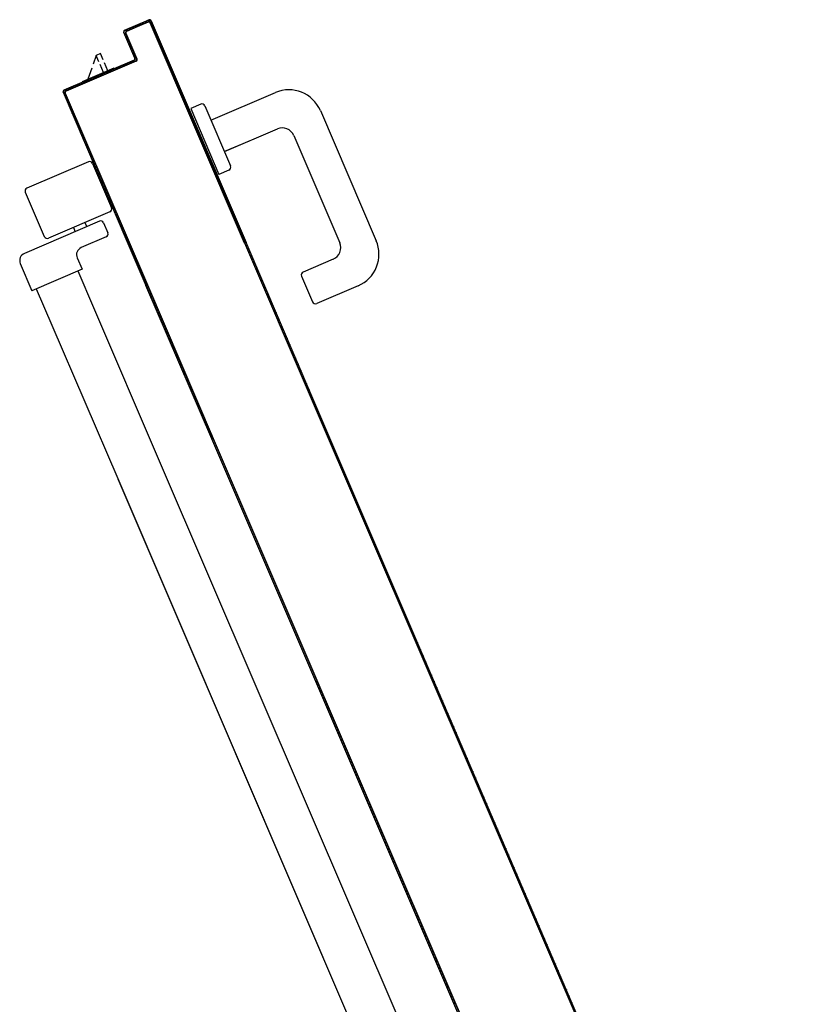
# Model space of a CAD drawing. Units: millimetres. Extents: x -8261 to -8156, y -13487 to -13435.
# Drawn here: x -8215 to -8214, y -13448 to -13448 of the extents above; entities that cross this region are included whole.
import ezdxf

# ---------------------------------------------------------------- set-up
doc = ezdxf.new("R2010")
doc.units = ezdxf.units.MM
for name, color, linetype in [('ANTIPANICO', 2, 'Continuous'), ('BLOCCO_TITOLO', 7, 'Continuous'), ('MANIGLIA', 5, 'Continuous'), ('MODIFICHE', 6, 'Continuous'), ('PORTA', 1, 'Continuous')]:
    doc.layers.add(name, color=color, linetype=linetype)

msp = doc.modelspace()

# ---------------------------------------------------------------- linework, layer by layer
at = {"layer": 'ANTIPANICO', "linetype": 'Continuous'}
for p, q in [((-8214.84171, -13447.86817), (-8214.88123, -13447.88511)), ((-8214.83908, -13447.86922), (-8214.82687, -13447.89771)), ((-8214.88228, -13447.88774), (-8214.87006, -13447.91623)), ((-8214.82792, -13447.90033), (-8214.86744, -13447.91728)), ((-8214.83467, -13447.90636), (-8214.88284, -13447.92702)), ((-8214.844, -13447.90723), (-8214.84282, -13447.90999)), ((-8214.83205, -13447.90741), (-8214.82929, -13447.91385)), ((-8214.85135, -13447.91038), (-8214.85017, -13447.91314)), ((-8214.83034, -13447.91647), (-8214.84634, -13447.92334)), ((-8214.84897, -13447.9299), (-8214.84581, -13447.93726)), ((-8214.88547, -13447.93359), (-8214.87798, -13447.95105)), ((-8214.84581, -13447.93726), (-8214.87798, -13447.95105)), ((-8214.83833, -13447.96192), (-8214.84838, -13447.93848)), ((-8214.86499, -13447.97335), (-8214.875, -13447.94999)), ((-8214.79606, -13448.0605), (-8214.83833, -13447.96192)), ((-8214.82272, -13448.07193), (-8214.86499, -13447.97335)), ((-8214.5248, -13448.69311), (-8214.79606, -13448.0605)), ((-8214.55147, -13448.70451), (-8214.82272, -13448.07193))]:
    msp.add_line(p, q, dxfattribs=at)
for centre, radius, start, end in [((-8214.84092, -13447.87001), 0.002, 23.20944, 113.20944), ((-8214.88044, -13447.88695), 0.002, 113.20944, 203.20944), ((-8214.8287, -13447.8985), 0.002, 293.20944, 23.20944), ((-8214.83388, -13447.9082), 0.002, 23.20944, 113.20944), ((-8214.83113, -13447.91464), 0.002, 293.20944, 23.20944), ((-8214.86822, -13447.91544), 0.002, 203.20944, 293.20944), ((-8214.88087, -13447.93162), 0.005, 113.20944, 203.20944), ((-8214.84437, -13447.92793), 0.005, 113.20944, 203.20944)]:
    msp.add_arc(centre, radius, start, end, dxfattribs=at)
at = {"layer": 'BLOCCO_TITOLO', "color": 7, "linetype": 'Continuous'}
for p, q in [((-8214.83668, -13447.79987), (-8214.83862, -13447.80545)), ((-8214.83392, -13447.79869), (-8214.83668, -13447.79987)), ((-8214.83496, -13447.80388), (-8214.83668, -13447.79987)), ((-8214.8322, -13447.8027), (-8214.83392, -13447.79869)), ((-8214.83195, -13447.8109), (-8214.83417, -13447.80572)), ((-8214.82919, -13447.80971), (-8214.83141, -13447.80453)), ((-8214.82545, -13447.80811), (-8214.84569, -13447.81679)), ((-8214.83951, -13447.808), (-8214.84201, -13447.81521)), ((-8214.82545, -13447.80811), (-8214.82533, -13447.80841))]:
    msp.add_line(p, q, dxfattribs=at)
at = {"layer": 'MANIGLIA'}
for p, q in [((-8214.76301, -13447.84146), (-8214.72165, -13447.82373)), ((-8214.76958, -13447.83122), (-8214.77601, -13447.83398)), ((-8214.76695, -13447.83227), (-8214.7504, -13447.87087)), ((-8214.77601, -13447.83398), (-8214.75788, -13447.87626)), ((-8214.69276, -13447.83528), (-8214.6569, -13447.91892)), ((-8214.75434, -13447.86168), (-8214.72033, -13447.8471)), ((-8214.70983, -13447.8513), (-8214.68027, -13447.92023)), ((-8214.73854, -13447.85491), (-8214.75434, -13447.86168)), ((-8214.75145, -13447.8735), (-8214.75788, -13447.87626)), ((-8214.68447, -13447.93074), (-8214.70377, -13447.93901)), ((-8214.70482, -13447.94164), (-8214.69773, -13447.95818)), ((-8214.66845, -13447.94781), (-8214.6951, -13447.95923))]:
    msp.add_line(p, q, dxfattribs=at)
for centre, radius, start, end in [((-8214.71298, -13447.84395), 0.022, 23.20944, 113.20944), ((-8214.76879, -13447.83306), 0.002, 23.20944, 113.20944), ((-8214.71718, -13447.85446), 0.008, 23.20944, 113.20944), ((-8214.75224, -13447.87166), 0.002, 293.20944, 23.20944), ((-8214.68762, -13447.92339), 0.008, 293.20944, 23.20944), ((-8214.67712, -13447.92759), 0.022, 293.20944, 23.20944), ((-8214.70298, -13447.94085), 0.002, 113.20944, 203.20944), ((-8214.69589, -13447.9574), 0.002, 203.20944, 293.20944)]:
    msp.add_arc(centre, radius, start, end, dxfattribs=at)
at = {"layer": 'MODIFICHE', "linetype": 'Continuous'}
msp.add_line((-8214.55142, -13448.70462), (-8214.82267, -13448.07204), dxfattribs=at)
at = {"layer": 'PORTA'}
for p, q in [((-8214.81848, -13447.7837), (-8214.80285, -13447.777)), ((-8214.81848, -13447.7837), (-8214.80285, -13447.777)), ((-8214.81844, -13447.78379), (-8214.80281, -13447.77709)), ((-8214.80338, -13447.77831), (-8214.81716, -13447.78423)), ((-8214.80334, -13447.77841), (-8214.81712, -13447.78432)), ((-8214.81318, -13447.78252), (-8214.81271, -13447.78133)), ((-8214.81064, -13447.78045), (-8214.81112, -13447.78163)), ((-8214.80905, -13447.78075), (-8214.80858, -13447.77956)), ((-8214.80651, -13447.77868), (-8214.80699, -13447.77986)), ((-8214.80493, -13447.77898), (-8214.80446, -13447.77779)), ((-8214.80338, -13447.77831), (-8214.80334, -13447.77841)), ((-8214.80338, -13447.77831), (-8214.80334, -13447.77841)), ((-8214.80244, -13447.77702), (-8214.80292, -13447.77823)), ((-8214.80285, -13447.777), (-8214.80281, -13447.77709)), ((-8214.80281, -13447.77709), (-8214.80285, -13447.777)), ((-8214.802, -13447.77887), (-8214.80209, -13447.7789)), ((-8214.802, -13447.77887), (-8214.80209, -13447.7789)), ((-8214.74138, -13447.92048), (-8214.80209, -13447.7789)), ((-8214.74129, -13447.92044), (-8214.802, -13447.77887)), ((-8214.80172, -13447.77951), (-8214.80125, -13447.77833)), ((-8214.80147, -13447.77755), (-8214.80157, -13447.77759)), ((-8214.80157, -13447.77759), (-8214.80147, -13447.77755)), ((-8214.80157, -13447.77759), (-8214.74046, -13447.92009)), ((-8214.80147, -13447.77755), (-8214.74037, -13447.92005)), ((-8214.80037, -13447.7804), (-8214.80084, -13447.78157)), ((-8214.81903, -13447.78508), (-8214.81894, -13447.78504)), ((-8214.81894, -13447.78504), (-8214.81903, -13447.78508)), ((-8214.81193, -13447.80162), (-8214.81903, -13447.78508)), ((-8214.81184, -13447.80158), (-8214.81894, -13447.78504)), ((-8214.81848, -13447.7837), (-8214.81844, -13447.78379)), ((-8214.81844, -13447.78379), (-8214.81848, -13447.7837)), ((-8214.81825, -13447.78663), (-8214.81777, -13447.78543)), ((-8214.81772, -13447.7856), (-8214.81762, -13447.78556)), ((-8214.81772, -13447.7856), (-8214.81762, -13447.78556)), ((-8214.81772, -13447.7856), (-8214.81062, -13447.80215)), ((-8214.81762, -13447.78556), (-8214.81053, -13447.80211)), ((-8214.81689, -13447.78752), (-8214.81737, -13447.7887)), ((-8214.81732, -13447.78431), (-8214.81684, -13447.7831)), ((-8214.81716, -13447.78423), (-8214.81712, -13447.78432)), ((-8214.81716, -13447.78423), (-8214.81712, -13447.78432)), ((-8214.81477, -13447.78222), (-8214.81525, -13447.7834)), ((-8214.79995, -13447.78364), (-8214.79948, -13447.78246)), ((-8214.79859, -13447.78453), (-8214.79907, -13447.7857)), ((-8214.79818, -13447.78776), (-8214.79771, -13447.78658)), ((-8214.81648, -13447.79076), (-8214.81601, -13447.78958)), ((-8214.81512, -13447.79165), (-8214.81559, -13447.79283)), ((-8214.81471, -13447.79489), (-8214.81424, -13447.79371)), ((-8214.79683, -13447.78865), (-8214.7973, -13447.78982)), ((-8214.79641, -13447.79189), (-8214.79594, -13447.79071)), ((-8214.79506, -13447.79278), (-8214.79553, -13447.79395)), ((-8214.81335, -13447.79578), (-8214.81382, -13447.79696)), ((-8214.81294, -13447.79902), (-8214.81247, -13447.79783)), ((-8214.81158, -13447.7999), (-8214.81206, -13447.80108)), ((-8214.79464, -13447.79602), (-8214.79417, -13447.79484)), ((-8214.79329, -13447.7969), (-8214.79376, -13447.79807)), ((-8214.79287, -13447.80014), (-8214.7924, -13447.79896)), ((-8214.85747, -13447.82218), (-8214.81243, -13447.80287)), ((-8214.85743, -13447.82227), (-8214.81239, -13447.80296)), ((-8214.81112, -13447.8034), (-8214.85615, -13447.82271)), ((-8214.81108, -13447.80349), (-8214.85612, -13447.8228)), ((-8214.82115, -13447.80672), (-8214.82162, -13447.80789)), ((-8214.81955, -13447.80701), (-8214.81908, -13447.80583)), ((-8214.81702, -13447.80494), (-8214.81749, -13447.80612)), ((-8214.81543, -13447.80524), (-8214.81496, -13447.80406)), ((-8214.8129, -13447.80318), (-8214.81337, -13447.80436)), ((-8214.81239, -13447.80296), (-8214.81243, -13447.80287)), ((-8214.81239, -13447.80296), (-8214.81243, -13447.80287)), ((-8214.81184, -13447.80158), (-8214.81193, -13447.80162)), ((-8214.81184, -13447.80158), (-8214.81193, -13447.80162)), ((-8214.8113, -13447.80347), (-8214.8107, -13447.80196)), ((-8214.81108, -13447.80349), (-8214.81112, -13447.8034)), ((-8214.81112, -13447.8034), (-8214.81108, -13447.80349)), ((-8214.81053, -13447.80211), (-8214.81062, -13447.80215)), ((-8214.81062, -13447.80215), (-8214.81053, -13447.80211)), ((-8214.79152, -13447.80103), (-8214.79199, -13447.8022)), ((-8214.7911, -13447.80427), (-8214.79063, -13447.80309)), ((-8214.78975, -13447.80516), (-8214.79022, -13447.80633)), ((-8214.83606, -13447.81409), (-8214.83559, -13447.81291)), ((-8214.83353, -13447.81202), (-8214.834, -13447.8132)), ((-8214.83193, -13447.81232), (-8214.83146, -13447.81114)), ((-8214.8294, -13447.81025), (-8214.82987, -13447.81143)), ((-8214.82781, -13447.81055), (-8214.82734, -13447.80937)), ((-8214.82528, -13447.80849), (-8214.82575, -13447.80966)), ((-8214.82368, -13447.80878), (-8214.82321, -13447.8076)), ((-8214.78933, -13447.8084), (-8214.78886, -13447.80722)), ((-8214.78798, -13447.80928), (-8214.78845, -13447.81045)), ((-8214.78757, -13447.81252), (-8214.78709, -13447.81134)), ((-8214.85004, -13447.8191), (-8214.85051, -13447.82028)), ((-8214.84844, -13447.81939), (-8214.84797, -13447.81822)), ((-8214.84591, -13447.81733), (-8214.84638, -13447.81851)), ((-8214.84565, -13447.81677), (-8214.84553, -13447.81707)), ((-8214.84431, -13447.81762), (-8214.84384, -13447.81645)), ((-8214.84178, -13447.81556), (-8214.84225, -13447.81674)), ((-8214.84018, -13447.81585), (-8214.83971, -13447.81468)), ((-8214.83766, -13447.81379), (-8214.83813, -13447.81497)), ((-8214.78621, -13447.81341), (-8214.78668, -13447.81458)), ((-8214.78579, -13447.81665), (-8214.78532, -13447.81547)), ((-8214.78444, -13447.81754), (-8214.78491, -13447.81871)), ((-8214.78403, -13447.82077), (-8214.78356, -13447.81959)), ((-8214.85802, -13447.82356), (-8214.85793, -13447.82352)), ((-8214.85802, -13447.82356), (-8214.85793, -13447.82352)), ((-8214.85802, -13447.82356), (-8214.83674, -13447.87319)), ((-8214.85793, -13447.82352), (-8214.83665, -13447.87315)), ((-8214.85747, -13447.82218), (-8214.85743, -13447.82227)), ((-8214.85743, -13447.82227), (-8214.85747, -13447.82218)), ((-8214.85741, -13447.82473), (-8214.85622, -13447.82175)), ((-8214.85671, -13447.82408), (-8214.85661, -13447.82405)), ((-8214.85671, -13447.82408), (-8214.85661, -13447.82405)), ((-8214.85671, -13447.82408), (-8214.80388, -13447.94728)), ((-8214.85661, -13447.82405), (-8214.80379, -13447.94724)), ((-8214.85605, -13447.82561), (-8214.85652, -13447.82679)), ((-8214.85615, -13447.82271), (-8214.85612, -13447.8228)), ((-8214.85615, -13447.82271), (-8214.85612, -13447.8228)), ((-8214.85416, -13447.82087), (-8214.85463, -13447.82205)), ((-8214.85256, -13447.82116), (-8214.85209, -13447.81998)), ((-8214.78267, -13447.82166), (-8214.78314, -13447.82283)), ((-8214.78226, -13447.8249), (-8214.78179, -13447.82372)), ((-8214.7809, -13447.82579), (-8214.78137, -13447.82696)), ((-8214.85564, -13447.82886), (-8214.85517, -13447.82767)), ((-8214.85428, -13447.82973), (-8214.85476, -13447.83091)), ((-8214.85387, -13447.83298), (-8214.8534, -13447.83179)), ((-8214.78049, -13447.82903), (-8214.78001, -13447.82785)), ((-8214.77913, -13447.82992), (-8214.7796, -13447.83109)), ((-8214.77872, -13447.83315), (-8214.77825, -13447.83197)), ((-8214.85251, -13447.83386), (-8214.85299, -13447.83504)), ((-8214.8521, -13447.83711), (-8214.85163, -13447.83592)), ((-8214.85074, -13447.83799), (-8214.85122, -13447.83917)), ((-8214.77736, -13447.83404), (-8214.77783, -13447.83521)), ((-8214.77695, -13447.83728), (-8214.77648, -13447.8361)), ((-8214.77559, -13447.83817), (-8214.77606, -13447.83934)), ((-8214.85033, -13447.84124), (-8214.84986, -13447.84005)), ((-8214.84898, -13447.84211), (-8214.84945, -13447.84329)), ((-8214.84856, -13447.84536), (-8214.84809, -13447.84417)), ((-8214.77518, -13447.84141), (-8214.77471, -13447.84023)), ((-8214.77382, -13447.8423), (-8214.77429, -13447.84347)), ((-8214.77341, -13447.84553), (-8214.77294, -13447.84435)), ((-8214.8472, -13447.84624), (-8214.84768, -13447.84742)), ((-8214.84679, -13447.84949), (-8214.84632, -13447.8483)), ((-8214.84543, -13447.85037), (-8214.84591, -13447.85155)), ((-8214.77205, -13447.84642), (-8214.77252, -13447.8476)), ((-8214.77164, -13447.84966), (-8214.77117, -13447.84848)), ((-8214.77028, -13447.85055), (-8214.77075, -13447.85173)), ((-8214.84503, -13447.85361), (-8214.84455, -13447.85242)), ((-8214.84367, -13447.85449), (-8214.84414, -13447.85567)), ((-8214.84325, -13447.85774), (-8214.84278, -13447.85655)), ((-8214.76987, -13447.85379), (-8214.7694, -13447.85261)), ((-8214.76851, -13447.85467), (-8214.76899, -13447.85585)), ((-8214.7681, -13447.85791), (-8214.76763, -13447.85673)), ((-8214.8419, -13447.85862), (-8214.84237, -13447.8598)), ((-8214.84148, -13447.86187), (-8214.84101, -13447.86068)), ((-8214.84012, -13447.86275), (-8214.8406, -13447.86393)), ((-8214.76674, -13447.8588), (-8214.76721, -13447.85998)), ((-8214.76633, -13447.86204), (-8214.76586, -13447.86086)), ((-8214.76497, -13447.86293), (-8214.76544, -13447.86411)), ((-8214.83972, -13447.86599), (-8214.83924, -13447.8648)), ((-8214.83836, -13447.86687), (-8214.83883, -13447.86805)), ((-8214.83795, -13447.87012), (-8214.83747, -13447.86893)), ((-8214.76456, -13447.86617), (-8214.76409, -13447.86499)), ((-8214.76321, -13447.86705), (-8214.76368, -13447.86823)), ((-8214.76279, -13447.87029), (-8214.76232, -13447.86911)), ((-8214.83659, -13447.871), (-8214.83706, -13447.87218)), ((-8214.83674, -13447.87319), (-8214.83665, -13447.87315)), ((-8214.83674, -13447.87319), (-8214.83665, -13447.87315)), ((-8214.83674, -13447.87319), (-8214.8048, -13447.94767)), ((-8214.83665, -13447.87315), (-8214.80471, -13447.94763)), ((-8214.83617, -13447.87425), (-8214.8357, -13447.87306)), ((-8214.83482, -13447.87513), (-8214.83529, -13447.87631)), ((-8214.76143, -13447.87118), (-8214.76191, -13447.87236)), ((-8214.76102, -13447.87442), (-8214.76055, -13447.87324)), ((-8214.75966, -13447.87531), (-8214.76013, -13447.87649)), ((-8214.83441, -13447.87837), (-8214.83393, -13447.87718)), ((-8214.83305, -13447.87925), (-8214.83352, -13447.88043)), ((-8214.83264, -13447.8825), (-8214.83216, -13447.88131)), ((-8214.75925, -13447.87854), (-8214.75878, -13447.87736)), ((-8214.7579, -13447.87943), (-8214.75837, -13447.88061)), ((-8214.75748, -13447.88268), (-8214.75701, -13447.8815)), ((-8214.83128, -13447.88338), (-8214.83175, -13447.88456)), ((-8214.83086, -13447.88663), (-8214.83039, -13447.88544)), ((-8214.82951, -13447.8875), (-8214.82998, -13447.88868)), ((-8214.75613, -13447.88357), (-8214.7566, -13447.88474)), ((-8214.75571, -13447.88681), (-8214.75524, -13447.88563)), ((-8214.75436, -13447.8877), (-8214.75483, -13447.88887)), ((-8214.8291, -13447.89075), (-8214.82863, -13447.88957)), ((-8214.82774, -13447.89163), (-8214.82821, -13447.89281)), ((-8214.82733, -13447.89488), (-8214.82686, -13447.8937)), ((-8214.75395, -13447.89093), (-8214.75348, -13447.88975)), ((-8214.75259, -13447.89182), (-8214.75306, -13447.89299)), ((-8214.75218, -13447.89506), (-8214.7517, -13447.89388)), ((-8214.82597, -13447.89576), (-8214.82644, -13447.89694)), ((-8214.82556, -13447.89901), (-8214.82509, -13447.89783)), ((-8214.8242, -13447.89989), (-8214.82467, -13447.90106)), ((-8214.75082, -13447.89595), (-8214.75129, -13447.89712)), ((-8214.7504, -13447.89919), (-8214.74993, -13447.89801)), ((-8214.74905, -13447.90008), (-8214.74952, -13447.90125)), ((-8214.82379, -13447.90313), (-8214.82332, -13447.90195)), ((-8214.82243, -13447.90402), (-8214.8229, -13447.90519)), ((-8214.82202, -13447.90726), (-8214.82155, -13447.90608)), ((-8214.82066, -13447.90814), (-8214.82113, -13447.90932)), ((-8214.74864, -13447.90331), (-8214.74817, -13447.90213)), ((-8214.74728, -13447.9042), (-8214.74775, -13447.90537)), ((-8214.74687, -13447.90744), (-8214.7464, -13447.90626)), ((-8214.82025, -13447.91138), (-8214.81978, -13447.9102)), ((-8214.81889, -13447.91227), (-8214.81937, -13447.91344)), ((-8214.81848, -13447.91551), (-8214.81801, -13447.91433)), ((-8214.74551, -13447.90833), (-8214.74598, -13447.9095)), ((-8214.7451, -13447.91157), (-8214.74462, -13447.91039)), ((-8214.74374, -13447.91245), (-8214.74421, -13447.91362)), ((-8214.74333, -13447.91569), (-8214.74286, -13447.91451)), ((-8214.81712, -13447.9164), (-8214.81759, -13447.91757)), ((-8214.81671, -13447.91964), (-8214.81624, -13447.91846)), ((-8214.81535, -13447.92053), (-8214.81582, -13447.9217)), ((-8214.74197, -13447.91658), (-8214.74244, -13447.91775)), ((-8214.74156, -13447.91982), (-8214.74109, -13447.91864)), ((-8214.74095, -13447.92029), (-8214.74114, -13447.92077)), ((-8214.69819, -13448.01867), (-8214.74046, -13447.92009)), ((-8214.81494, -13447.92376), (-8214.81447, -13447.92258)), ((-8214.81359, -13447.92465), (-8214.81406, -13447.92582)), ((-8214.81317, -13447.92789), (-8214.8127, -13447.92671)), ((-8214.74026, -13447.92282), (-8214.73979, -13447.92164)), ((-8214.7389, -13447.92372), (-8214.73937, -13447.9249)), ((-8214.73849, -13447.92695), (-8214.73802, -13447.92577)), ((-8214.81181, -13447.92878), (-8214.81228, -13447.92995)), ((-8214.8114, -13447.93202), (-8214.81093, -13447.93084)), ((-8214.81004, -13447.93291), (-8214.81051, -13447.93408)), ((-8214.73712, -13447.92786), (-8214.73759, -13447.92903)), ((-8214.73672, -13447.93108), (-8214.73625, -13447.9299)), ((-8214.73535, -13447.93199), (-8214.73582, -13447.93316)), ((-8214.80963, -13447.93614), (-8214.80916, -13447.93496)), ((-8214.80828, -13447.93703), (-8214.80875, -13447.9382)), ((-8214.80786, -13447.94027), (-8214.80739, -13447.93909)), ((-8214.73494, -13447.93521), (-8214.73447, -13447.93403)), ((-8214.73358, -13447.93612), (-8214.73405, -13447.93729)), ((-8214.73317, -13447.93934), (-8214.7327, -13447.93816)), ((-8214.80651, -13447.94116), (-8214.80698, -13447.94234)), ((-8214.80609, -13447.94441), (-8214.80562, -13447.94322)), ((-8214.80474, -13447.94528), (-8214.80521, -13447.94646)), ((-8214.73182, -13447.94021), (-8214.73229, -13447.94139)), ((-8214.7314, -13447.94347), (-8214.73093, -13447.94229)), ((-8214.73005, -13447.94434), (-8214.73052, -13447.94552)), ((-8214.76253, -13448.04625), (-8214.8048, -13447.94767)), ((-8214.76244, -13448.04622), (-8214.80471, -13447.94763)), ((-8214.80343, -13447.94829), (-8214.80391, -13447.94949)), ((-8214.76161, -13448.04586), (-8214.80388, -13447.94728)), ((-8214.76152, -13448.04582), (-8214.80379, -13447.94724)), ((-8214.80303, -13447.95154), (-8214.80255, -13447.95034)), ((-8214.80166, -13447.95242), (-8214.80214, -13447.95363)), ((-8214.72963, -13447.9476), (-8214.72916, -13447.94643)), ((-8214.72828, -13447.94847), (-8214.72875, -13447.94965)), ((-8214.72786, -13447.95173), (-8214.72739, -13447.95056)), ((-8214.80126, -13447.95567), (-8214.80078, -13447.95447)), ((-8214.79988, -13447.95655), (-8214.80036, -13447.95776)), ((-8214.79949, -13447.9598), (-8214.79901, -13447.9586)), ((-8214.72651, -13447.9526), (-8214.72698, -13447.95378)), ((-8214.7261, -13447.95583), (-8214.72563, -13447.95465)), ((-8214.72474, -13447.95673), (-8214.72521, -13447.95791)), ((-8214.72433, -13447.95996), (-8214.72386, -13447.95878)), ((-8214.79811, -13447.96069), (-8214.79859, -13447.96189)), ((-8214.79771, -13447.96393), (-8214.79723, -13447.96273)), ((-8214.79636, -13447.96478), (-8214.79684, -13447.96598)), ((-8214.72297, -13447.96086), (-8214.72344, -13447.96204)), ((-8214.72256, -13447.96409), (-8214.72209, -13447.96291)), ((-8214.72119, -13447.965), (-8214.72166, -13447.96617)), ((-8214.79594, -13447.96806), (-8214.79546, -13447.96686)), ((-8214.79458, -13447.96891), (-8214.79506, -13447.97011)), ((-8214.79417, -13447.9722), (-8214.79369, -13447.97099)), ((-8214.72079, -13447.96822), (-8214.72032, -13447.96704)), ((-8214.71942, -13447.96913), (-8214.7199, -13447.97033)), ((-8214.71902, -13447.97237), (-8214.71855, -13447.9712)), ((-8214.79281, -13447.97304), (-8214.79329, -13447.97424)), ((-8214.7924, -13447.97633), (-8214.79192, -13447.97513)), ((-8214.79104, -13447.97717), (-8214.79152, -13447.97837)), ((-8214.71768, -13447.97325), (-8214.71815, -13447.97442)), ((-8214.71725, -13447.97651), (-8214.71678, -13447.97533)), ((-8214.7159, -13447.97738), (-8214.71637, -13447.97855)), ((-8214.79064, -13447.98042), (-8214.79016, -13447.97922)), ((-8214.78927, -13447.9813), (-8214.78975, -13447.9825)), ((-8214.78887, -13447.98455), (-8214.78839, -13447.98335)), ((-8214.71548, -13447.98064), (-8214.71501, -13447.97946)), ((-8214.71413, -13447.98151), (-8214.7146, -13447.98268)), ((-8214.71371, -13447.98477), (-8214.71324, -13447.98359)), ((-8214.7875, -13447.98543), (-8214.78798, -13447.98663)), ((-8214.7871, -13447.98868), (-8214.78662, -13447.98748)), ((-8214.78573, -13447.98956), (-8214.78621, -13447.99077)), ((-8214.71236, -13447.98564), (-8214.71283, -13447.98681)), ((-8214.71195, -13447.98886), (-8214.71148, -13447.98769)), ((-8214.71059, -13447.98977), (-8214.71106, -13447.99094)), ((-8214.78533, -13447.99281), (-8214.78485, -13447.99161)), ((-8214.78395, -13447.9937), (-8214.78443, -13447.9949)), ((-8214.78356, -13447.99694), (-8214.78308, -13447.99574)), ((-8214.71018, -13447.99299), (-8214.70971, -13447.99182)), ((-8214.70882, -13447.9939), (-8214.70929, -13447.99508)), ((-8214.70841, -13447.99712), (-8214.70794, -13447.99595)), ((-8214.7822, -13447.99779), (-8214.78268, -13447.99899)), ((-8214.78178, -13448.00107), (-8214.7813, -13447.99987)), ((-8214.78043, -13448.00192), (-8214.78091, -13448.00312)), ((-8214.70705, -13447.99803), (-8214.70752, -13447.99921)), ((-8214.70664, -13448.00125), (-8214.70617, -13448.00008)), ((-8214.70529, -13448.00213), (-8214.70576, -13448.0033)), ((-8214.78001, -13448.00521), (-8214.77953, -13448.004)), ((-8214.77865, -13448.00605), (-8214.77913, -13448.00725)), ((-8214.77824, -13448.00934), (-8214.77776, -13448.00813)), ((-8214.70487, -13448.00538), (-8214.7044, -13448.00421)), ((-8214.70352, -13448.00626), (-8214.70399, -13448.00743)), ((-8214.70309, -13448.00951), (-8214.70262, -13448.00834)), ((-8214.77688, -13448.01018), (-8214.77736, -13448.01138)), ((-8214.77648, -13448.01343), (-8214.776, -13448.01223)), ((-8214.77511, -13448.01431), (-8214.77559, -13448.01551)), ((-8214.70175, -13448.01039), (-8214.70222, -13448.01156)), ((-8214.70132, -13448.01365), (-8214.70085, -13448.01247)), ((-8214.69997, -13448.01452), (-8214.70044, -13448.01569)), ((-8214.77471, -13448.01756), (-8214.77423, -13448.01636)), ((-8214.77334, -13448.01844), (-8214.77382, -13448.01964)), ((-8214.77294, -13448.02169), (-8214.77247, -13448.02052)), ((-8214.69955, -13448.01778), (-8214.69908, -13448.0166)), ((-8214.37677, -13448.76826), (-8214.69819, -13448.01867)), ((-8214.77158, -13448.0226), (-8214.77205, -13448.02378)), ((-8214.77117, -13448.02582), (-8214.7707, -13448.02465)), ((-8214.76981, -13448.02673), (-8214.77028, -13448.02791)), ((-8214.7694, -13448.02995), (-8214.76893, -13448.02878)), ((-8214.76805, -13448.03082), (-8214.76852, -13448.032)), ((-8214.76763, -13448.03408), (-8214.76716, -13448.03291)), ((-8214.76628, -13448.03496), (-8214.76675, -13448.03613)), ((-8214.76585, -13448.03821), (-8214.76538, -13448.03704)), ((-8214.76451, -13448.03909), (-8214.76498, -13448.04026)), ((-8214.76408, -13448.04235), (-8214.76361, -13448.04117)), ((-8214.76273, -13448.04322), (-8214.7632, -13448.04439)), ((-8214.47027, -13448.72783), (-8214.76253, -13448.04625)), ((-8214.47018, -13448.72779), (-8214.76244, -13448.04622)), ((-8214.76234, -13448.04647), (-8214.76186, -13448.04526)), ((-8214.44837, -13448.77611), (-8214.76152, -13448.04582)), ((-8214.63162, -13448.17619), (-8214.63115, -13448.17502)), ((-8214.63027, -13448.17706), (-8214.63074, -13448.17824)), ((-8214.62985, -13448.18032), (-8214.62938, -13448.17915)), ((-8214.6285, -13448.18119), (-8214.62897, -13448.18237)), ((-8214.62808, -13448.18445), (-8214.62761, -13448.18328)), ((-8214.62673, -13448.18532), (-8214.6272, -13448.1865)), ((-8214.62631, -13448.18858), (-8214.62584, -13448.18741)), ((-8214.62496, -13448.18946), (-8214.62543, -13448.19063)), ((-8214.62455, -13448.19268), (-8214.62408, -13448.1915)), ((-8214.62319, -13448.19359), (-8214.62366, -13448.19476)), ((-8214.62278, -13448.19681), (-8214.62231, -13448.19563)), ((-8214.62141, -13448.19772), (-8214.62188, -13448.19889)), ((-8214.6948, -13448.20163), (-8214.69528, -13448.20283)), ((-8214.44846, -13448.77615), (-8214.69464, -13448.20204)), ((-8214.69439, -13448.20492), (-8214.69391, -13448.20372)), ((-8214.62101, -13448.20094), (-8214.62054, -13448.19976)), ((-8214.61964, -13448.20185), (-8214.62011, -13448.20302)), ((-8214.61923, -13448.20507), (-8214.61876, -13448.20389)), ((-8214.69303, -13448.20576), (-8214.69351, -13448.20696)), ((-8214.69262, -13448.20905), (-8214.69214, -13448.20785)), ((-8214.69126, -13448.20989), (-8214.69174, -13448.2111)), ((-8214.61789, -13448.20594), (-8214.61836, -13448.20712)), ((-8214.61746, -13448.2092), (-8214.61699, -13448.20803)), ((-8214.61611, -13448.21007), (-8214.61658, -13448.21125)), ((-8214.69085, -13448.21318), (-8214.69037, -13448.21198)), ((-8214.68949, -13448.21402), (-8214.68997, -13448.21523)), ((-8214.68909, -13448.21727), (-8214.68861, -13448.21607)), ((-8214.61569, -13448.21333), (-8214.61522, -13448.21216)), ((-8214.61434, -13448.2142), (-8214.61481, -13448.21538)), ((-8214.61392, -13448.21746), (-8214.61345, -13448.21629)), ((-8214.68772, -13448.21816), (-8214.6882, -13448.21936)), ((-8214.68732, -13448.2214), (-8214.68684, -13448.2202)), ((-8214.68595, -13448.22229), (-8214.68643, -13448.22349)), ((-8214.68555, -13448.22553), (-8214.68507, -13448.22433)), ((-8214.61257, -13448.21833), (-8214.61304, -13448.21951)), ((-8214.61215, -13448.22159), (-8214.61168, -13448.22042)), ((-8214.6108, -13448.22247), (-8214.61127, -13448.22364)), ((-8214.68417, -13448.22642), (-8214.68465, -13448.22762)), ((-8214.68378, -13448.22967), (-8214.6833, -13448.22846)), ((-8214.68242, -13448.23051), (-8214.6829, -13448.23171)), ((-8214.61039, -13448.22569), (-8214.60992, -13448.22451)), ((-8214.60903, -13448.2266), (-8214.6095, -13448.22777)), ((-8214.60862, -13448.22982), (-8214.60815, -13448.22864)), ((-8214.60726, -13448.23073), (-8214.60773, -13448.2319)), ((-8214.682, -13448.2338), (-8214.68152, -13448.23259)), ((-8214.68065, -13448.23464), (-8214.68113, -13448.23584)), ((-8214.68023, -13448.23793), (-8214.67975, -13448.23673)), ((-8214.60685, -13448.23395), (-8214.60638, -13448.23277)), ((-8214.60548, -13448.23486), (-8214.60595, -13448.23603)), ((-8214.60508, -13448.23808), (-8214.60461, -13448.2369)), ((-8214.67887, -13448.23877), (-8214.67935, -13448.23997)), ((-8214.67846, -13448.24206), (-8214.67798, -13448.24086)), ((-8214.6771, -13448.2429), (-8214.67758, -13448.2441)), ((-8214.60373, -13448.23895), (-8214.60421, -13448.24015)), ((-8214.60331, -13448.24224), (-8214.60284, -13448.24106)), ((-8214.60197, -13448.24311), (-8214.60244, -13448.24428)), ((-8214.67669, -13448.24619), (-8214.67621, -13448.24499)), ((-8214.67533, -13448.24703), (-8214.67581, -13448.24824)), ((-8214.67493, -13448.25028), (-8214.67445, -13448.24908)), ((-8214.60154, -13448.24637), (-8214.60107, -13448.24519)), ((-8214.60019, -13448.24724), (-8214.60066, -13448.24841)), ((-8214.59977, -13448.2505), (-8214.5993, -13448.24932)), ((-8214.67356, -13448.25116), (-8214.67404, -13448.25237)), ((-8214.67316, -13448.25441), (-8214.67268, -13448.25321)), ((-8214.67179, -13448.2553), (-8214.67227, -13448.2565)), ((-8214.59842, -13448.25137), (-8214.59889, -13448.25255)), ((-8214.598, -13448.25463), (-8214.59753, -13448.25345)), ((-8214.59665, -13448.2555), (-8214.59712, -13448.25668)), ((-8214.67139, -13448.25854), (-8214.67091, -13448.25734)), ((-8214.67002, -13448.25943), (-8214.6705, -13448.26063)), ((-8214.66962, -13448.26267), (-8214.66914, -13448.26147)), ((-8214.59624, -13448.25872), (-8214.59577, -13448.25755)), ((-8214.59488, -13448.25963), (-8214.59535, -13448.26081)), ((-8214.59447, -13448.26285), (-8214.594, -13448.26168)), ((-8214.66826, -13448.26352), (-8214.66874, -13448.26472)), ((-8214.66785, -13448.26681), (-8214.66737, -13448.2656)), ((-8214.66649, -13448.26765), (-8214.66697, -13448.26885)), ((-8214.59311, -13448.26376), (-8214.59358, -13448.26494)), ((-8214.5927, -13448.26698), (-8214.59223, -13448.26581)), ((-8214.59134, -13448.26789), (-8214.59181, -13448.26907)), ((-8214.66607, -13448.27094), (-8214.66559, -13448.26974)), ((-8214.66472, -13448.27178), (-8214.6652, -13448.27298)), ((-8214.6643, -13448.27507), (-8214.66382, -13448.27387)), ((-8214.59093, -13448.27112), (-8214.59046, -13448.26994)), ((-8214.58958, -13448.27199), (-8214.59005, -13448.27316)), ((-8214.58916, -13448.27525), (-8214.58869, -13448.27407)), ((-8214.66294, -13448.27591), (-8214.66342, -13448.27711)), ((-8214.66253, -13448.2792), (-8214.66205, -13448.278)), ((-8214.66117, -13448.28004), (-8214.66165, -13448.28124)), ((-8214.58781, -13448.27612), (-8214.58828, -13448.27729)), ((-8214.58738, -13448.27938), (-8214.58691, -13448.2782)), ((-8214.58604, -13448.28025), (-8214.58651, -13448.28142)), ((-8214.66077, -13448.28329), (-8214.66029, -13448.28209)), ((-8214.6594, -13448.28417), (-8214.65988, -13448.28538)), ((-8214.659, -13448.28742), (-8214.65852, -13448.28622)), ((-8214.58561, -13448.28351), (-8214.58514, -13448.28233)), ((-8214.58426, -13448.28438), (-8214.58473, -13448.28555)), ((-8214.58384, -13448.28764), (-8214.58337, -13448.28646)), ((-8214.65763, -13448.28831), (-8214.65811, -13448.28951)), ((-8214.65723, -13448.29155), (-8214.65675, -13448.29035)), ((-8214.65586, -13448.29244), (-8214.65634, -13448.29364)), ((-8214.58249, -13448.28851), (-8214.58296, -13448.28969)), ((-8214.58208, -13448.29173), (-8214.58161, -13448.29056)), ((-8214.58072, -13448.29264), (-8214.58119, -13448.29382)), ((-8214.65546, -13448.29568), (-8214.65498, -13448.29448)), ((-8214.6541, -13448.29653), (-8214.65458, -13448.29773)), ((-8214.65369, -13448.29982), (-8214.65321, -13448.29861)), ((-8214.58031, -13448.29586), (-8214.57984, -13448.29469)), ((-8214.57895, -13448.29677), (-8214.57942, -13448.29795)), ((-8214.57854, -13448.29999), (-8214.57807, -13448.29882)), ((-8214.65233, -13448.30066), (-8214.65281, -13448.30186)), ((-8214.65192, -13448.30395), (-8214.65144, -13448.30274)), ((-8214.65056, -13448.30479), (-8214.65104, -13448.30599)), ((-8214.57718, -13448.3009), (-8214.57765, -13448.30208)), ((-8214.57677, -13448.30412), (-8214.5763, -13448.30295)), ((-8214.57542, -13448.305), (-8214.57589, -13448.30617)), ((-8214.65014, -13448.30808), (-8214.64966, -13448.30688)), ((-8214.64879, -13448.30892), (-8214.64927, -13448.31012)), ((-8214.64837, -13448.31221), (-8214.64789, -13448.31101)), ((-8214.575, -13448.30826), (-8214.57453, -13448.30708)), ((-8214.57365, -13448.30913), (-8214.57412, -13448.3103)), ((-8214.57323, -13448.31239), (-8214.57276, -13448.31121)), ((-8214.64702, -13448.31308), (-8214.64749, -13448.31425)), ((-8214.64662, -13448.3163), (-8214.64615, -13448.31513)), ((-8214.64525, -13448.31721), (-8214.64572, -13448.31839)), ((-8214.64484, -13448.32043), (-8214.64438, -13448.31926)), ((-8214.57188, -13448.31326), (-8214.57235, -13448.31443)), ((-8214.57145, -13448.31652), (-8214.57098, -13448.31534)), ((-8214.57011, -13448.31739), (-8214.57058, -13448.31856)), ((-8214.64348, -13448.32134), (-8214.64395, -13448.32252)), ((-8214.64307, -13448.32456), (-8214.6426, -13448.32339)), ((-8214.64171, -13448.32547), (-8214.64218, -13448.32665)), ((-8214.56968, -13448.32065), (-8214.56921, -13448.31947)), ((-8214.56833, -13448.32152), (-8214.5688, -13448.32269)), ((-8214.56793, -13448.32474), (-8214.56746, -13448.32357)), ((-8214.56656, -13448.32565), (-8214.56703, -13448.32683)), ((-8214.6413, -13448.32869), (-8214.64083, -13448.32752)), ((-8214.63995, -13448.32957), (-8214.64042, -13448.33074)), ((-8214.63953, -13448.33282), (-8214.63906, -13448.33165)), ((-8214.56615, -13448.32887), (-8214.56568, -13448.3277)), ((-8214.56479, -13448.32978), (-8214.56526, -13448.33096)), ((-8214.56438, -13448.333), (-8214.56391, -13448.33183)), ((-8214.63818, -13448.3337), (-8214.63865, -13448.33487)), ((-8214.63776, -13448.33696), (-8214.63729, -13448.33578)), ((-8214.63641, -13448.33783), (-8214.63688, -13448.339)), ((-8214.56302, -13448.33391), (-8214.56349, -13448.33509)), ((-8214.56261, -13448.33713), (-8214.56214, -13448.33596)), ((-8214.56126, -13448.33801), (-8214.56173, -13448.33918)), ((-8214.63599, -13448.34109), (-8214.63552, -13448.33991)), ((-8214.63464, -13448.34196), (-8214.63511, -13448.34313)), ((-8214.63421, -13448.34522), (-8214.63374, -13448.34404)), ((-8214.56084, -13448.34127), (-8214.56037, -13448.34009)), ((-8214.55949, -13448.34214), (-8214.55996, -13448.34331)), ((-8214.55907, -13448.3454), (-8214.5586, -13448.34422)), ((-8214.63287, -13448.34609), (-8214.63334, -13448.34726)), ((-8214.63246, -13448.34931), (-8214.63199, -13448.34814)), ((-8214.63109, -13448.35022), (-8214.63156, -13448.35139)), ((-8214.55772, -13448.34627), (-8214.55819, -13448.34744)), ((-8214.5573, -13448.34953), (-8214.55683, -13448.34835)), ((-8214.55595, -13448.3504), (-8214.55642, -13448.35157)), ((-8214.63069, -13448.35344), (-8214.63022, -13448.35227)), ((-8214.62932, -13448.35435), (-8214.62979, -13448.35553)), ((-8214.62891, -13448.35757), (-8214.62845, -13448.3564)), ((-8214.55554, -13448.35362), (-8214.55507, -13448.35245)), ((-8214.55418, -13448.35453), (-8214.55465, -13448.3557)), ((-8214.55377, -13448.35775), (-8214.5533, -13448.35658)), ((-8214.62755, -13448.35848), (-8214.62802, -13448.35966)), ((-8214.62714, -13448.3617), (-8214.62667, -13448.36053)), ((-8214.6258, -13448.36258), (-8214.62627, -13448.36375)), ((-8214.5524, -13448.35866), (-8214.55287, -13448.35984)), ((-8214.552, -13448.36188), (-8214.55153, -13448.36071)), ((-8214.55063, -13448.36279), (-8214.5511, -13448.36397)), ((-8214.62538, -13448.36586), (-8214.6249, -13448.36466)), ((-8214.62402, -13448.36671), (-8214.6245, -13448.36791)), ((-8214.62361, -13448.36999), (-8214.62313, -13448.36879)), ((-8214.55022, -13448.36601), (-8214.54975, -13448.36484)), ((-8214.54886, -13448.36692), (-8214.54933, -13448.3681)), ((-8214.54845, -13448.37014), (-8214.54798, -13448.36897)), ((-8214.62225, -13448.37084), (-8214.62273, -13448.37204)), ((-8214.62184, -13448.37412), (-8214.62136, -13448.37292)), ((-8214.62048, -13448.37497), (-8214.62096, -13448.37617)), ((-8214.54711, -13448.37102), (-8214.54759, -13448.37222)), ((-8214.54669, -13448.3743), (-8214.54622, -13448.37313)), ((-8214.54534, -13448.37517), (-8214.54581, -13448.37635)), ((-8214.62007, -13448.37825), (-8214.61959, -13448.37705)), ((-8214.61871, -13448.3791), (-8214.61919, -13448.3803)), ((-8214.61831, -13448.38235), (-8214.61783, -13448.38115)), ((-8214.54492, -13448.37843), (-8214.54445, -13448.37726)), ((-8214.54357, -13448.3793), (-8214.54404, -13448.38048)), ((-8214.54315, -13448.38256), (-8214.54268, -13448.38139)), ((-8214.61694, -13448.38323), (-8214.61742, -13448.38443)), ((-8214.61654, -13448.38648), (-8214.61606, -13448.38528)), ((-8214.61516, -13448.38736), (-8214.61564, -13448.38856)), ((-8214.5418, -13448.38343), (-8214.54227, -13448.38461)), ((-8214.54139, -13448.38666), (-8214.54092, -13448.38548)), ((-8214.54003, -13448.38757), (-8214.5405, -13448.38874)), ((-8214.61477, -13448.39061), (-8214.61429, -13448.38941)), ((-8214.61339, -13448.39149), (-8214.61387, -13448.39269)), ((-8214.613, -13448.39474), (-8214.61251, -13448.39354)), ((-8214.53962, -13448.39079), (-8214.53915, -13448.38961)), ((-8214.53826, -13448.3917), (-8214.53873, -13448.39287)), ((-8214.53785, -13448.39492), (-8214.53738, -13448.39374)), ((-8214.61164, -13448.39558), (-8214.61212, -13448.39679)), ((-8214.61122, -13448.39887), (-8214.61074, -13448.39767)), ((-8214.60987, -13448.39972), (-8214.61035, -13448.40092)), ((-8214.53648, -13448.39583), (-8214.53695, -13448.397)), ((-8214.53608, -13448.39905), (-8214.53561, -13448.39787)), ((-8214.53471, -13448.39996), (-8214.53518, -13448.40113)), ((-8214.60945, -13448.403), (-8214.60897, -13448.4018)), ((-8214.60809, -13448.40385), (-8214.60857, -13448.40505)), ((-8214.60768, -13448.40713), (-8214.6072, -13448.40593)), ((-8214.5343, -13448.40318), (-8214.53384, -13448.402)), ((-8214.53296, -13448.40405), (-8214.53343, -13448.40523)), ((-8214.53253, -13448.40731), (-8214.53206, -13448.40614)), ((-8214.53201, -13448.40855), (-8214.53154, -13448.40738)), ((-8214.60632, -13448.40798), (-8214.6068, -13448.40918)), ((-8214.53119, -13448.40818), (-8214.53166, -13448.40936))]:
    msp.add_line(p, q, dxfattribs=at)
for points in [[(-8214.74046, -13447.92009), (-8214.80157, -13447.77759, 0.414214), (-8214.80281, -13447.77709), (-8214.81844, -13447.78379, 0.414214), (-8214.81894, -13447.78504), (-8214.81184, -13447.80158, -0.414214), (-8214.81239, -13447.80296), (-8214.85743, -13447.82227, 0.414214), (-8214.85793, -13447.82352), (-8214.83665, -13447.87315), (-8214.80471, -13447.94763)], [(-8214.80388, -13447.94728), (-8214.85671, -13447.82408, -0.414214), (-8214.85615, -13447.82271), (-8214.81112, -13447.8034, 0.414214), (-8214.81062, -13447.80215), (-8214.81772, -13447.7856, -0.414214), (-8214.81716, -13447.78423), (-8214.80338, -13447.77831, -0.414214), (-8214.802, -13447.77887), (-8214.74129, -13447.92044)], [(-8214.76161, -13448.04586), (-8214.44846, -13448.77615, 0.414214), (-8214.44709, -13448.7767), (-8214.40205, -13448.75739, -0.414214), (-8214.4008, -13448.75789), (-8214.39371, -13448.77443, 0.414214), (-8214.39233, -13448.77498), (-8214.37855, -13448.76907, 0.414214), (-8214.37799, -13448.76769), (-8214.69902, -13448.01902)]]:
    msp.add_lwpolyline(points, format="xyb", dxfattribs=at)
for points in [[(-8214.69902, -13448.01902), (-8214.74129, -13447.92044)], [(-8214.80388, -13447.94728), (-8214.76161, -13448.04586)]]:
    msp.add_lwpolyline(points, dxfattribs=at)
for centre, radius, start, end in [((-8214.80296, -13447.77928), 0.00105, 23.20944, 113.20944), ((-8214.80296, -13447.77928), 0.00095, 23.20944, 113.20944), ((-8214.80244, -13447.77797), 0.00105, 23.20944, 113.20944), ((-8214.80244, -13447.77797), 0.00095, 23.20944, 113.20944), ((-8214.81806, -13447.78467), 0.00105, 113.20944, 203.20944), ((-8214.81806, -13447.78467), 0.00095, 113.20944, 203.20944), ((-8214.81675, -13447.78519), 0.00105, 113.20944, 203.20944), ((-8214.81675, -13447.78519), 0.00095, 113.20944, 203.20944), ((-8214.81281, -13447.802), 0.00095, 293.20944, 23.20944), ((-8214.81281, -13447.802), 0.00105, 293.20944, 23.20944), ((-8214.81149, -13447.80252), 0.00095, 293.20944, 23.20944), ((-8214.81149, -13447.80252), 0.00105, 293.20944, 23.20944), ((-8214.85705, -13447.82315), 0.00105, 113.20944, 203.20944), ((-8214.85705, -13447.82315), 0.00095, 113.20944, 203.20944), ((-8214.85574, -13447.82367), 0.00105, 113.20944, 203.20944), ((-8214.85574, -13447.82367), 0.00095, 113.20944, 203.20944)]:
    msp.add_arc(centre, radius, start, end, dxfattribs=at)
for points in [[(-8214.81844, -13447.78379), (-8214.80281, -13447.77709), (-8214.81848, -13447.7837), (-8214.80285, -13447.777)], [(-8214.80338, -13447.77831), (-8214.81716, -13447.78423), (-8214.80334, -13447.77841), (-8214.81712, -13447.78432)], [(-8214.81184, -13447.80158), (-8214.81894, -13447.78504), (-8214.81193, -13447.80162), (-8214.81903, -13447.78508)], [(-8214.81772, -13447.7856), (-8214.81062, -13447.80215), (-8214.81762, -13447.78556), (-8214.81053, -13447.80211)], [(-8214.85743, -13447.82227), (-8214.81239, -13447.80296), (-8214.85747, -13447.82218), (-8214.81243, -13447.80287)], [(-8214.81112, -13447.8034), (-8214.85615, -13447.82271), (-8214.81108, -13447.80349), (-8214.85612, -13447.8228)], [(-8214.85802, -13447.82356), (-8214.83674, -13447.87319), (-8214.85793, -13447.82352), (-8214.83665, -13447.87315)]]:
    msp.add_solid(points, dxfattribs=at)

doc.saveas('drawing.dxf')
